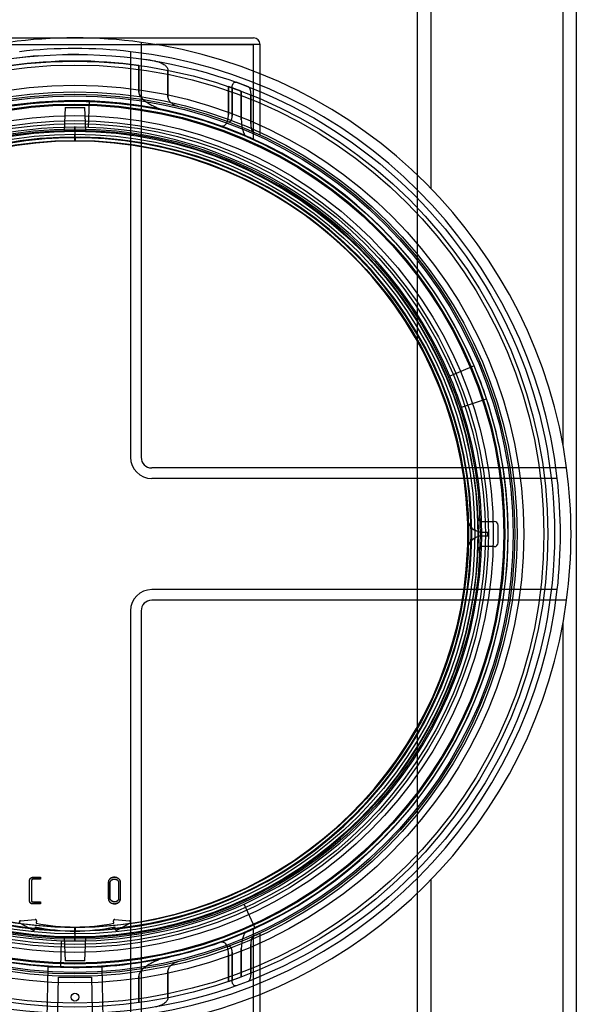
# Model space of a CAD drawing. Units: millimetres. Extents: x 0 to 421, y -1 to 296.
# Drawn here: x 145 to 157, y 96 to 119 of the extents above; entities that cross this region are included whole.
import ezdxf
from ezdxf.lldxf.tags import DXFTag

# ---------------------------------------------------------------- set-up
doc = ezdxf.new("R2010")
doc.units = ezdxf.units.MM
for name, color, linetype in [('2000_RIBI', 7, 'Continuous'), ('2693.001_VAR3', 7, 'Continuous'), ('2697.001_TIHEND_', 7, 'Continuous'), ('2703.001', 7, 'Continuous'), ('2703.002', 7, 'Continuous'), ('Default', 7, 'Continuous'), ('MAHUTI_20M3_SILI', 7, 'Continuous')]:
    doc.layers.add(name, color=color, linetype=linetype)
tags = doc.linetypes.add('HIDDEN2', pattern=[4.7625, 3.175, -1.5875]).pattern_tags.tags
tags[6:7] = [DXFTag(74, 4), DXFTag(75, 0), DXFTag(340, '0'), DXFTag(46, 0.0), DXFTag(50, 0.0), DXFTag(44, 0.0), DXFTag(45, 0.0)]
tags[4:5] = [DXFTag(74, 4), DXFTag(75, 0), DXFTag(340, '0'), DXFTag(46, 0.0), DXFTag(50, 0.0), DXFTag(44, 0.0), DXFTag(45, 0.0)]

# ---------------------------------------------------------------- blocks, each defined once
blk = doc.blocks.new('SE1')
at = {"layer": '2000_RIBI', "color": 7, "linetype": 'Continuous'}
for p, q in [((153.959, 137.582), (153.959, 114.79)), ((156.959, 108.956), (156.959, 137.582)), ((153.659, 115.088), (153.659, 137.282)), ((157.259, 137.282), (157.259, 76.622)), ((156.959, 76.322), (156.959, 104.948)), ((153.959, 99.114), (153.959, 76.322)), ((153.659, 76.622), (153.659, 98.816))]:
    blk.add_line(p, q, dxfattribs=at)
at = {"layer": '2000_RIBI', "color": 7, "linetype": 'HIDDEN2'}
blk.add_line((153.659, 98.816), (153.659, 115.088), dxfattribs=at)
at = {"layer": '2693.001_VAR3', "color": 7, "linetype": 'Continuous'}
for p, q in [((141.839, 118.202), (149.939, 118.202)), ((150.089, 118.052), (147.72, 118.052)), ((150.089, 117.389), (150.089, 118.052)), ((150.089, 95.852), (150.089, 96.516))]:
    blk.add_line(p, q, dxfattribs=at)
at = {"layer": '2693.001_VAR3', "color": 7, "linetype": 'HIDDEN2'}
for p, q in [((141.839, 118.052), (149.939, 118.052)), ((149.939, 115.911), (149.939, 118.052)), ((147.335, 116.973), (147.335, 117.579)), ((147.335, 117.579), (147.335, 116.973)), ((147.996, 117.468), (147.996, 116.855)), ((147.996, 116.855), (147.996, 117.468)), ((150.089, 116.015), (150.089, 117.389)), ((149.368, 117.097), (149.368, 116.461)), ((149.661, 116.992), (149.368, 117.097)), ((149.368, 116.461), (149.368, 117.097)), ((149.452, 117.068), (149.452, 116.429)), ((149.452, 116.429), (149.452, 117.068)), ((149.822, 117.091), (149.542, 117.195)), ((149.661, 116.348), (149.661, 116.992)), ((149.661, 116.992), (149.661, 116.348)), ((149.875, 116.909), (149.875, 116.259)), ((149.875, 116.259), (149.875, 116.909)), ((149.939, 115.911), (149.938, 115.904)), ((149.938, 115.904), (149.939, 115.911)), ((149.939, 97.993), (149.938, 98)), ((149.938, 98), (149.939, 97.993)), ((149.939, 95.852), (149.939, 97.993)), ((150.089, 96.516), (150.089, 97.889)), ((149.875, 96.995), (149.875, 97.645)), ((149.875, 97.645), (149.875, 96.995)), ((149.368, 96.807), (149.368, 97.444)), ((149.368, 97.444), (149.368, 96.807)), ((149.452, 96.836), (149.452, 97.475)), ((149.452, 97.475), (149.452, 96.836)), ((149.661, 97.556), (149.661, 96.913)), ((149.661, 96.913), (149.661, 97.556)), ((147.335, 96.931), (147.335, 96.325)), ((147.335, 96.325), (147.335, 96.931)), ((147.996, 96.436), (147.996, 97.049)), ((147.996, 97.049), (147.996, 96.436)), ((149.368, 96.807), (149.661, 96.913))]:
    blk.add_line(p, q, dxfattribs=at)
for radius in [10.725, 9.975]:
    blk.add_circle((145.889, 106.952), radius, dxfattribs=at)
at = {"layer": '2693.001_VAR3', "color": 7, "linetype": 'Continuous'}
blk.add_arc((149.939, 118.052), 0.15, 0, 90, dxfattribs=at)
at = {"layer": '2693.001_VAR3', "color": 7, "linetype": 'HIDDEN2'}
for centre, radius, start, end in [((145.889, 106.952), 10.875, 94.3399, 99.6593), ((145.889, 106.952), 10.725, 82.2493, 97.7507), ((145.889, 106.952), 10.875, 89.5372, 90.8456), ((145.889, 106.952), 10.875, 80.3407, 81.6994), ((145.889, 106.952), 9.825, 22.8297, 88.0752), ((145.889, 106.952), 9, 0, 267.7649), ((145.889, 106.952), 9.825, 65.6592, 66.7622), ((150.002, 116.01), 0.0869, 353.261, 3.222), ((145.889, 106.952), 9.825, 0, 18.1703), ((145.889, 106.952), 9, 270.7274, 0), ((145.889, 106.952), 9.825, 294.5752, 0), ((145.889, 106.952), 9.825, 202.8297, 268.0752), ((145.889, 106.952), 9.825, 293.2378, 294.3408), ((145.889, 106.952), 9.975, 293.8473, 294.8981), ((150.001, 97.894), 0.0877, 356.8274, 6.6914)]:
    blk.add_arc(centre, radius, start, end, dxfattribs=at)
for points, knots in [([(147.713, 117.673), (147.743, 117.668), (147.773, 117.661), (147.83, 117.641), (147.857, 117.63), (147.897, 117.607), (147.91, 117.598), (147.928, 117.584), (147.934, 117.579), (147.946, 117.568), (147.952, 117.562), (147.962, 117.551), (147.967, 117.544), (147.976, 117.531), (147.98, 117.524), (147.988, 117.509), (147.991, 117.501), (147.995, 117.485), (147.996, 117.477), (147.996, 117.468)], [0, 0, 0, 0, 0.25, 0.25, 0.5, 0.5, 0.625, 0.625, 0.6875, 0.6875, 0.75, 0.75, 0.8125, 0.8125, 0.875, 0.875, 0.9375, 0.9375, 1, 1, 1, 1]), ([(149.452, 117.068), (149.452, 117.078), (149.453, 117.088), (149.455, 117.109), (149.457, 117.118), (149.461, 117.132), (149.462, 117.137), (149.466, 117.145), (149.467, 117.149), (149.473, 117.161), (149.477, 117.167), (149.486, 117.179), (149.49, 117.184), (149.5, 117.191), (149.505, 117.194), (149.521, 117.199), (149.531, 117.199), (149.542, 117.195)], [0, 0, 0, 0, 0.125, 0.125, 0.25, 0.25, 0.3125, 0.3125, 0.375, 0.375, 0.5, 0.5, 0.625, 0.625, 0.75, 0.75, 1, 1, 1, 1]), ([(149.822, 117.091), (149.826, 117.089), (149.83, 117.087), (149.837, 117.08), (149.84, 117.075), (149.847, 117.065), (149.85, 117.059), (149.855, 117.045), (149.858, 117.037), (149.863, 117.021), (149.865, 117.012), (149.868, 116.993), (149.87, 116.983), (149.872, 116.963), (149.873, 116.952), (149.875, 116.931), (149.875, 116.92), (149.875, 116.909)], [0, 0, 0, 0, 0.125, 0.125, 0.25, 0.25, 0.375, 0.375, 0.5, 0.5, 0.625, 0.625, 0.75, 0.75, 0.875, 0.875, 1, 1, 1, 1]), ([(147.335, 116.973), (147.335, 116.964), (147.336, 116.955), (147.34, 116.938), (147.342, 116.93), (147.352, 116.905), (147.361, 116.89), (147.376, 116.869), (147.382, 116.862), (147.393, 116.849), (147.398, 116.843), (147.416, 116.824), (147.428, 116.813), (147.454, 116.791), (147.467, 116.781), (147.494, 116.761), (147.507, 116.751), (147.548, 116.724), (147.576, 116.707), (147.633, 116.676), (147.662, 116.661), (147.719, 116.635), (147.748, 116.622), (147.807, 116.6), (147.836, 116.59), (147.896, 116.572), (147.926, 116.564), (147.956, 116.557)], [0, 0, 0, 0, 0.03125, 0.03125, 0.0625, 0.0625, 0.125, 0.125, 0.15625, 0.15625, 0.1875, 0.1875, 0.25, 0.25, 0.3125, 0.3125, 0.375, 0.375, 0.5, 0.5, 0.625, 0.625, 0.75, 0.75, 0.875, 0.875, 1, 1, 1, 1]), ([(147.996, 116.855), (147.996, 116.847), (147.997, 116.84), (148.001, 116.825), (148.003, 116.817), (148.01, 116.804), (148.013, 116.797), (148.021, 116.784), (148.025, 116.778), (148.039, 116.761), (148.048, 116.75), (148.069, 116.731), (148.08, 116.722), (148.114, 116.698), (148.137, 116.684), (148.186, 116.662), (148.211, 116.653), (148.236, 116.647)], [0, 0, 0, 0, 0.0625, 0.0625, 0.125, 0.125, 0.1875, 0.1875, 0.25, 0.25, 0.375, 0.375, 0.5, 0.5, 0.75, 0.75, 1, 1, 1, 1]), ([(149.171, 116.213), (149.183, 116.208), (149.195, 116.206), (149.219, 116.203), (149.231, 116.204), (149.255, 116.209), (149.266, 116.213), (149.282, 116.223), (149.288, 116.227), (149.298, 116.236), (149.303, 116.241), (149.318, 116.258), (149.326, 116.271), (149.338, 116.294), (149.341, 116.303), (149.348, 116.32), (149.35, 116.329), (149.356, 116.347), (149.358, 116.357), (149.362, 116.377), (149.363, 116.387), (149.366, 116.408), (149.367, 116.418), (149.368, 116.439), (149.368, 116.45), (149.368, 116.461)], [0, 0, 0, 0, 0.125, 0.125, 0.25, 0.25, 0.375, 0.375, 0.4375, 0.4375, 0.5, 0.5, 0.625, 0.625, 0.6875, 0.6875, 0.75, 0.75, 0.8125, 0.8125, 0.875, 0.875, 0.9375, 0.9375, 1, 1, 1, 1]), ([(149.354, 116.306), (149.366, 116.301), (149.378, 116.3), (149.395, 116.304), (149.401, 116.306), (149.412, 116.313), (149.417, 116.317), (149.426, 116.328), (149.431, 116.335), (149.437, 116.347), (149.438, 116.351), (149.442, 116.359), (149.443, 116.364), (149.447, 116.378), (149.449, 116.388), (149.452, 116.408), (149.452, 116.419), (149.452, 116.429)], [0, 0, 0, 0, 0.25, 0.25, 0.375, 0.375, 0.5, 0.5, 0.625, 0.625, 0.6875, 0.6875, 0.75, 0.75, 0.875, 0.875, 1, 1, 1, 1]), ([(149.661, 116.348), (149.661, 116.326), (149.662, 116.304), (149.665, 116.272), (149.666, 116.261), (149.668, 116.24), (149.669, 116.229), (149.673, 116.199), (149.677, 116.179), (149.683, 116.151), (149.685, 116.142), (149.689, 116.124), (149.692, 116.115), (149.699, 116.09), (149.704, 116.074), (149.713, 116.053), (149.716, 116.047), (149.721, 116.034), (149.725, 116.028), (149.734, 116.011), (149.74, 116.002), (149.749, 115.992), (149.752, 115.989), (149.759, 115.983), (149.762, 115.981), (149.765, 115.98)], [0, 0, 0, 0, 0.125, 0.125, 0.1875, 0.1875, 0.25, 0.25, 0.375, 0.375, 0.4375, 0.4375, 0.5, 0.5, 0.625, 0.625, 0.6875, 0.6875, 0.75, 0.75, 0.875, 0.875, 0.9375, 0.9375, 1, 1, 1, 1]), ([(149.875, 116.259), (149.875, 116.248), (149.875, 116.237), (149.877, 116.216), (149.878, 116.205), (149.88, 116.185), (149.882, 116.175), (149.885, 116.156), (149.887, 116.147), (149.891, 116.13), (149.894, 116.123), (149.897, 116.112), (149.899, 116.109), (149.901, 116.102), (149.903, 116.099), (149.907, 116.091), (149.91, 116.087), (149.916, 116.079), (149.919, 116.077), (149.922, 116.076)], [0, 0, 0, 0, 0.125, 0.125, 0.25, 0.25, 0.375, 0.375, 0.5, 0.5, 0.625, 0.625, 0.6875, 0.6875, 0.75, 0.75, 0.875, 0.875, 1, 1, 1, 1]), ([(149.765, 97.924), (149.759, 97.921), (149.752, 97.916), (149.743, 97.906), (149.74, 97.901), (149.734, 97.892), (149.731, 97.887), (149.721, 97.871), (149.716, 97.858), (149.704, 97.83), (149.699, 97.814), (149.689, 97.781), (149.685, 97.763), (149.679, 97.735), (149.677, 97.725), (149.673, 97.705), (149.672, 97.695), (149.668, 97.665), (149.665, 97.644), (149.663, 97.611), (149.662, 97.6), (149.662, 97.578), (149.661, 97.567), (149.661, 97.556)], [0, 0, 0, 0, 0.125, 0.125, 0.1875, 0.1875, 0.25, 0.25, 0.375, 0.375, 0.5, 0.5, 0.625, 0.625, 0.6875, 0.6875, 0.75, 0.75, 0.875, 0.875, 0.9375, 0.9375, 1, 1, 1, 1]), ([(149.922, 97.829), (149.919, 97.827), (149.916, 97.825), (149.911, 97.819), (149.91, 97.817), (149.907, 97.813), (149.905, 97.81), (149.901, 97.802), (149.899, 97.796), (149.894, 97.782), (149.891, 97.774), (149.887, 97.757), (149.885, 97.748), (149.882, 97.729), (149.88, 97.719), (149.878, 97.699), (149.877, 97.688), (149.875, 97.667), (149.875, 97.656), (149.875, 97.645)], [0, 0, 0, 0, 0.125, 0.125, 0.1875, 0.1875, 0.25, 0.25, 0.375, 0.375, 0.5, 0.5, 0.625, 0.625, 0.75, 0.75, 0.875, 0.875, 1, 1, 1, 1]), ([(149.368, 97.444), (149.368, 97.465), (149.367, 97.486), (149.363, 97.517), (149.362, 97.527), (149.358, 97.547), (149.356, 97.556), (149.351, 97.575), (149.348, 97.584), (149.341, 97.601), (149.338, 97.609), (149.326, 97.633), (149.318, 97.646), (149.299, 97.669), (149.288, 97.677), (149.272, 97.688), (149.266, 97.69), (149.255, 97.695), (149.249, 97.697), (149.231, 97.7), (149.219, 97.701), (149.195, 97.699), (149.183, 97.696), (149.171, 97.691)], [0, 0, 0, 0, 0.125, 0.125, 0.1875, 0.1875, 0.25, 0.25, 0.3125, 0.3125, 0.375, 0.375, 0.5, 0.5, 0.625, 0.625, 0.6875, 0.6875, 0.75, 0.75, 0.875, 0.875, 1, 1, 1, 1]), ([(149.452, 97.475), (149.452, 97.486), (149.452, 97.496), (149.45, 97.511), (149.449, 97.516), (149.447, 97.526), (149.446, 97.531), (149.443, 97.54), (149.442, 97.545), (149.439, 97.553), (149.437, 97.557), (149.431, 97.569), (149.427, 97.576), (149.417, 97.587), (149.412, 97.591), (149.403, 97.596), (149.401, 97.598), (149.395, 97.6), (149.392, 97.601), (149.378, 97.604), (149.366, 97.603), (149.354, 97.598)], [0, 0, 0, 0, 0.125, 0.125, 0.1875, 0.1875, 0.25, 0.25, 0.3125, 0.3125, 0.375, 0.375, 0.5, 0.5, 0.625, 0.625, 0.6875, 0.6875, 0.75, 0.75, 1, 1, 1, 1]), ([(147.956, 97.347), (147.926, 97.34), (147.896, 97.333), (147.837, 97.315), (147.808, 97.305), (147.749, 97.282), (147.72, 97.27), (147.662, 97.243), (147.634, 97.229), (147.577, 97.198), (147.549, 97.181), (147.507, 97.153), (147.494, 97.144), (147.467, 97.124), (147.454, 97.113), (147.428, 97.091), (147.416, 97.08), (147.393, 97.055), (147.382, 97.043), (147.367, 97.022), (147.362, 97.014), (147.353, 96.999), (147.349, 96.991), (147.343, 96.975), (147.34, 96.966), (147.336, 96.949), (147.335, 96.94), (147.335, 96.931)], [0, 0, 0, 0, 0.125, 0.125, 0.25, 0.25, 0.375, 0.375, 0.5, 0.5, 0.625, 0.625, 0.6875, 0.6875, 0.75, 0.75, 0.8125, 0.8125, 0.875, 0.875, 0.90625, 0.90625, 0.9375, 0.9375, 0.96875, 0.96875, 1, 1, 1, 1]), ([(148.236, 97.257), (148.211, 97.251), (148.186, 97.242), (148.15, 97.226), (148.138, 97.219), (148.114, 97.206), (148.103, 97.198), (148.08, 97.182), (148.069, 97.173), (148.048, 97.154), (148.038, 97.143), (148.025, 97.126), (148.021, 97.12), (148.013, 97.107), (148.009, 97.101), (148.003, 97.087), (148.001, 97.08), (147.997, 97.064), (147.996, 97.057), (147.996, 97.049)], [0, 0, 0, 0, 0.25, 0.25, 0.375, 0.375, 0.5, 0.5, 0.625, 0.625, 0.75, 0.75, 0.8125, 0.8125, 0.875, 0.875, 0.9375, 0.9375, 1, 1, 1, 1]), ([(149.875, 96.995), (149.875, 96.984), (149.875, 96.973), (149.873, 96.952), (149.872, 96.941), (149.87, 96.921), (149.868, 96.911), (149.865, 96.893), (149.862, 96.884), (149.858, 96.867), (149.855, 96.86), (149.85, 96.846), (149.847, 96.839), (149.84, 96.829), (149.837, 96.824), (149.83, 96.817), (149.826, 96.815), (149.822, 96.813)], [0, 0, 0, 0, 0.125, 0.125, 0.25, 0.25, 0.375, 0.375, 0.5, 0.5, 0.625, 0.625, 0.75, 0.75, 0.875, 0.875, 1, 1, 1, 1]), ([(149.542, 96.709), (149.537, 96.707), (149.531, 96.706), (149.521, 96.706), (149.516, 96.707), (149.505, 96.71), (149.5, 96.713), (149.491, 96.72), (149.486, 96.725), (149.477, 96.737), (149.473, 96.743), (149.467, 96.755), (149.466, 96.759), (149.462, 96.767), (149.461, 96.772), (149.457, 96.786), (149.455, 96.796), (149.453, 96.816), (149.452, 96.826), (149.452, 96.836)], [0, 0, 0, 0, 0.125, 0.125, 0.25, 0.25, 0.375, 0.375, 0.5, 0.5, 0.625, 0.625, 0.6875, 0.6875, 0.75, 0.75, 0.875, 0.875, 1, 1, 1, 1]), ([(147.996, 96.436), (147.996, 96.428), (147.995, 96.419), (147.992, 96.407), (147.991, 96.403), (147.988, 96.395), (147.986, 96.391), (147.981, 96.38), (147.976, 96.373), (147.967, 96.36), (147.962, 96.354), (147.947, 96.336), (147.935, 96.326), (147.91, 96.307), (147.898, 96.298), (147.871, 96.283), (147.858, 96.276), (147.83, 96.264), (147.816, 96.258), (147.773, 96.244), (147.743, 96.236), (147.713, 96.231)], [0, 0, 0, 0, 0.0625, 0.0625, 0.09375, 0.09375, 0.125, 0.125, 0.1875, 0.1875, 0.25, 0.25, 0.375, 0.375, 0.5, 0.5, 0.625, 0.625, 0.75, 0.75, 1, 1, 1, 1])]:
    blk.add_open_spline(points, degree=3, knots=knots, dxfattribs=at)
at = {"layer": '2697.001_TIHEND_', "color": 7, "linetype": 'HIDDEN2'}
for radius in [10.178, 10.027, 9.938, 9.817, 9.727, 9.487, 9.307, 9.188, 9.067]:
    blk.add_circle((145.889, 106.952), radius, dxfattribs=at)
at = {"layer": '2703.001', "color": 7, "linetype": 'HIDDEN2'}
for p, q in [((146.199, 116.172), (146.219, 116.772)), ((154.944, 110.764), (154.391, 110.531)), ((154.654, 109.829), (155.224, 110.016)), ((149.975, 98.017), (149.725, 98.563)), ((145.579, 97.732), (145.559, 97.133))]:
    blk.add_line(p, q, dxfattribs=at)
for radius in [10.875, 10.635, 9.375, 9.135, 8.925]:
    blk.add_circle((145.889, 106.952), radius, dxfattribs=at)
for radius, start, end in [(9.825, 88.0752, 114.5752), (9.225, 88.0752, 114.5752), (9.225, 22.8297, 88.0752), (8.984, 0, 265.6023), (9.825, 18.1703, 22.8297), (9.225, 18.1703, 22.8297), (9.225, 294.5752, 18.1703), (9.15, 1.2092, 2.3259), (8.984, 275.3772, 0), (9.15, 357.674, 358.7907), (9.225, 202.8297, 268.0752), (9.225, 268.0752, 294.5752), (9.825, 268.0752, 294.5752)]:
    blk.add_arc((145.889, 106.952), radius, start, end, dxfattribs=at)
at = {"layer": '2703.002', "color": 7, "linetype": 'Continuous'}
for p, q in [((147.389, 118.102), (147.389, 108.692)), ((157.038, 108.452), (147.629, 108.452)), ((157.038, 105.452), (147.629, 105.452)), ((147.389, 105.212), (147.389, 95.803)), ((145.104, 99.171), (145.103, 99.167)), ((145.103, 99.167), (145.103, 99.125)), ((145.104, 99.129), (145.103, 99.125)), ((145.104, 99.171), (145.104, 99.129)), ((145.104, 98.613), (145.103, 98.609)), ((145.103, 98.609), (145.103, 98.567)), ((145.104, 98.571), (145.103, 98.567)), ((145.104, 98.613), (145.104, 98.571)), ((144.934, 97.97), (144.64, 98.128)), ((144.652, 98.186), (144.985, 98.216)), ((144.652, 98.182), (144.984, 98.212)), ((144.652, 98.186), (144.652, 98.182)), ((144.988, 98.039), (144.978, 97.989)), ((144.984, 98.212), (144.985, 98.216)), ((145.017, 98.177), (145.006, 98.127)), ((145.017, 98.18), (145.017, 98.184)), ((146.76, 98.184), (146.761, 98.18)), ((146.771, 98.127), (146.761, 98.177)), ((146.799, 97.989), (146.789, 98.039)), ((146.793, 98.216), (147.125, 98.186)), ((146.793, 98.216), (146.793, 98.212)), ((146.793, 98.212), (147.126, 98.182)), ((147.137, 98.128), (146.843, 97.97)), ((147.126, 98.182), (147.125, 98.186)), ((147.153, 98.157), (147.152, 98.162)), ((145.493, 95.709), (145.514, 96.902)), ((145.514, 96.902), (146.264, 96.902)), ((146.264, 96.902), (146.285, 95.709))]:
    blk.add_line(p, q, dxfattribs=at)
at = {"layer": '2703.002', "color": 7, "linetype": 'HIDDEN2'}
for p, q in [((147.149, 117.89), (147.149, 108.692)), ((145.664, 116.627), (145.645, 116.099)), ((145.664, 116.627), (146.114, 116.627)), ((146.132, 116.099), (146.114, 116.627)), ((145.889, 116.193), (145.877, 115.862)), ((145.9, 115.862), (145.889, 116.193)), ((156.826, 108.212), (147.629, 108.212)), ((155.121, 107.237), (155.396, 107.237)), ((155.121, 106.997), (155.249, 106.997)), ((155.249, 106.907), (155.121, 106.907)), ((155.396, 106.667), (155.121, 106.667)), ((156.826, 105.692), (147.629, 105.692)), ((147.149, 105.212), (147.149, 96.014)), ((144.935, 97.974), (144.641, 98.132)), ((144.989, 98.043), (144.979, 97.993)), ((144.989, 98.043), (144.988, 98.039)), ((145.007, 98.131), (145.006, 98.127)), ((145.017, 98.181), (145.007, 98.131)), ((145.877, 98.042), (145.889, 97.711)), ((145.889, 97.711), (145.9, 98.042)), ((146.771, 98.131), (146.761, 98.181)), ((146.771, 98.131), (146.771, 98.127)), ((146.789, 98.043), (146.789, 98.039)), ((146.799, 97.993), (146.789, 98.043)), ((147.137, 98.132), (146.843, 97.974)), ((145.645, 97.805), (145.664, 97.277)), ((146.114, 97.277), (146.132, 97.805)), ((145.257, 95.96), (145.278, 97.142)), ((145.278, 97.142), (146.5, 97.142)), ((146.114, 97.277), (145.664, 97.277)), ((146.5, 97.142), (146.52, 95.96))]:
    blk.add_line(p, q, dxfattribs=at)
at = {"layer": '2703.002', "color": 7, "linetype": 'Continuous'}
blk.add_circle((145.889, 96.452), 0.09, dxfattribs=at)
for centre, radius, start, end in [((145.889, 106.952), 11.25, 82.3377, 97.6623), ((145.889, 106.952), 11.25, 7.6623, 82.3377), ((147.629, 108.692), 0.24, 180, 270), ((145.889, 106.952), 11.25, 352.3377, 7.6623), ((145.889, 106.952), 11.25, 277.6623, 352.3377), ((147.629, 105.212), 0.24, 90, 180), ((144.653, 98.153), 0.0285, 93.4592, 242.9088), ((144.988, 98.182), 0.0296, 350.0952, 96.5204), ((145.889, 102.45), 4.502, 258.4631, 281.5369), ((145.889, 102.45), 4.412, 258.4631, 281.5369), ((145.889, 102.452), 4.41, 258.463, 281.537), ((146.79, 98.182), 0.0295, 83.4074, 189.977), ((147.124, 98.153), 0.0285, 297.0913, 86.5407), ((144.949, 97.996), 0.03, 240.7149, 346.7464), ((146.829, 97.996), 0.03, 193.3202, 299.2185)]:
    blk.add_arc(centre, radius, start, end, dxfattribs=at)
at = {"layer": '2703.002', "color": 7, "linetype": 'HIDDEN2'}
for centre, radius, start, end in [((145.889, 106.952), 11.01, 83.4286, 96.5714), ((145.889, 106.952), 11.01, 6.5714, 83.4286), ((145.889, 106.952), 9.15, 2.3259, 177.6741), ((145.889, 106.952), 8.91, 2.3259, 177.6741), ((147.629, 108.692), 0.48, 180, 270), ((145.889, 106.952), 11.01, 353.4286, 6.5714), ((145.889, 106.952), 8.91, 1.2092, 2.3259), ((155.121, 107.327), 0.33, 182.3259, 270), ((155.121, 107.327), 0.09, 182.3259, 270), ((155.396, 107.147), 0.09, 1.8323, 90), ((145.889, 106.952), 8.91, 358.7907, 1.2092), ((145.889, 106.952), 9.15, 358.7907, 1.2092), ((149.184, 106.948), 6.065, 359.6101, 0.4603), ((149.184, 106.948), 6.305, 358.2365, 1.8323), ((155.121, 106.577), 0.33, 90, 177.674), ((145.889, 106.952), 8.91, 357.674, 358.7907), ((155.396, 106.757), 0.09, 270, 358.2365), ((145.889, 106.952), 9.15, 182.326, 357.674), ((145.889, 106.952), 8.91, 182.326, 267.6815), ((145.889, 106.952), 8.91, 271.0698, 357.674), ((155.121, 106.577), 0.09, 90, 177.674), ((145.889, 106.952), 11.01, 276.5714, 353.4286), ((147.629, 105.212), 0.48, 90, 180), ((144.654, 98.157), 0.0285, 93.4593, 242.9087), ((144.988, 98.186), 0.0295, 350.023, 96.5926), ((145.889, 102.452), 4.5, 258.463, 281.537), ((146.79, 98.186), 0.0296, 83.4796, 184.4524), ((147.124, 98.157), 0.0285, 297.0912, 86.5408), ((144.949, 98), 0.03, 240.7815, 346.6798), ((146.828, 98), 0.03, 193.2536, 299.2851)]:
    blk.add_arc(centre, radius, start, end, dxfattribs=at)
for points, knots in [([(155.037, 107.145), (155.037, 107.157), (155.036, 107.169), (155.036, 107.192), (155.035, 107.203), (155.035, 107.219), (155.035, 107.224), (155.034, 107.235), (155.034, 107.24), (155.034, 107.254), (155.034, 107.263), (155.033, 107.28), (155.033, 107.287), (155.032, 107.3), (155.032, 107.306), (155.032, 107.312), (155.032, 107.314), (155.032, 107.318), (155.031, 107.319), (155.031, 107.322), (155.031, 107.323), (155.031, 107.323)], [0, 0, 0, 0, 0.125, 0.125, 0.25, 0.25, 0.3125, 0.3125, 0.375, 0.375, 0.5, 0.5, 0.625, 0.625, 0.75, 0.75, 0.8125, 0.8125, 0.875, 0.875, 1, 1, 1, 1]), ([(155.031, 106.581), (155.031, 106.581), (155.031, 106.582), (155.032, 106.586), (155.032, 106.59), (155.032, 106.596), (155.032, 106.599), (155.032, 106.604), (155.032, 106.607), (155.033, 106.617), (155.033, 106.625), (155.034, 106.641), (155.034, 106.65), (155.034, 106.669), (155.035, 106.68), (155.035, 106.696), (155.035, 106.701), (155.036, 106.713), (155.036, 106.718), (155.036, 106.736), (155.037, 106.747), (155.037, 106.759)], [0, 0, 0, 0, 0.125, 0.125, 0.25, 0.25, 0.3125, 0.3125, 0.375, 0.375, 0.5, 0.5, 0.625, 0.625, 0.75, 0.75, 0.8125, 0.8125, 0.875, 0.875, 1, 1, 1, 1]), ([(145.104, 99.129), (145.067, 99.129), (145.021, 99.129), (144.97, 99.129), (144.956, 99.129), (144.951, 99.129), (144.95, 99.129), (144.948, 99.129), (144.944, 99.129), (144.936, 99.128), (144.926, 99.125), (144.918, 99.121), (144.911, 99.115), (144.904, 99.105), (144.902, 99.096), (144.901, 99.091), (144.901, 99.09)], [0, 0, 0, 0, 0.1221309, 0.1526635, 0.1679297, 0.1688836, 0.1698371, 0.1717427, 0.1755505, 0.1831728, 0.1987273, 0.2066179, 0.2145507, 0.230282, 0.2460469, 0.2474822, 0.2474822, 0.2474822, 0.2474822]), ([(145.104, 98.571), (145.061, 98.571), (145.007, 98.571), (144.95, 98.571), (144.936, 98.571), (144.933, 98.571), (144.931, 98.571), (144.929, 98.571), (144.922, 98.571), (144.91, 98.573), (144.894, 98.578), (144.884, 98.584), (144.879, 98.588), (144.877, 98.59), (144.874, 98.593), (144.869, 98.598), (144.865, 98.605), (144.862, 98.613), (144.86, 98.62), (144.858, 98.628), (144.858, 98.634), (144.858, 98.637), (144.858, 98.638), (144.858, 98.641), (144.858, 98.653), (144.858, 98.686), (144.858, 98.759), (144.858, 98.864), (144.858, 98.97), (144.858, 99.043), (144.858, 99.077), (144.858, 99.091), (144.858, 99.094), (144.858, 99.096), (144.858, 99.098), (144.858, 99.105), (144.859, 99.112), (144.861, 99.117)], [0, 0, 0, 0, 0.1229031, 0.1536291, 0.1613107, 0.1632311, 0.1641913, 0.1651513, 0.1689868, 0.1843381, 0.2000197, 0.2156868, 0.2172751, 0.2196469, 0.2235775, 0.2314252, 0.2393358, 0.2471917, 0.2550929, 0.2629282, 0.2707002, 0.2716714, 0.2726427, 0.2745854, 0.2784708, 0.3095542, 0.3717208, 0.4960529, 0.6203852, 0.6825519, 0.7136353, 0.7214061, 0.7223775, 0.7233484, 0.7252882, 0.7291611, 0.7446614, 0.7446614, 0.7446614, 0.7446614])]:
    blk.add_open_spline(points, degree=3, knots=knots, dxfattribs=at)
at = {"layer": '2703.002', "color": 7, "linetype": 'Continuous'}
for points, knots in [([(145.103, 98.567), (145.06, 98.567), (145.017, 98.567), (144.963, 98.567), (144.953, 98.567), (144.937, 98.567), (144.931, 98.567), (144.921, 98.567), (144.915, 98.568), (144.907, 98.57), (144.904, 98.57), (144.899, 98.572), (144.897, 98.573), (144.889, 98.576), (144.884, 98.579), (144.872, 98.589), (144.865, 98.598), (144.858, 98.619), (144.857, 98.629), (144.857, 98.65), (144.857, 98.661), (144.857, 98.692), (144.857, 98.713), (144.857, 98.755), (144.857, 98.777), (144.857, 98.819), (144.857, 98.84), (144.857, 98.881), (144.857, 98.903), (144.857, 98.945), (144.857, 98.966), (144.857, 99.008), (144.857, 99.029), (144.857, 99.06), (144.857, 99.071), (144.857, 99.087), (144.857, 99.092), (144.858, 99.1), (144.858, 99.103), (144.859, 99.108), (144.859, 99.111), (144.86, 99.114), (144.861, 99.116), (144.862, 99.118), (144.862, 99.12), (144.864, 99.123), (144.865, 99.126), (144.869, 99.133), (144.872, 99.137), (144.879, 99.145), (144.884, 99.149), (144.893, 99.155), (144.898, 99.157), (144.908, 99.162), (144.913, 99.163), (144.922, 99.165), (144.924, 99.166), (144.93, 99.166), (144.933, 99.167), (144.939, 99.167), (144.941, 99.167), (144.947, 99.167), (144.95, 99.167), (144.958, 99.167), (144.964, 99.167), (145.014, 99.167), (145.059, 99.167), (145.103, 99.167)], [0, 0, 0, 0, 0.125, 0.125, 0.15625, 0.15625, 0.171875, 0.171875, 0.1875, 0.1875, 0.195312, 0.195312, 0.203125, 0.203125, 0.21875, 0.21875, 0.25, 0.25, 0.28125, 0.28125, 0.3125, 0.3125, 0.375, 0.375, 0.4375, 0.4375, 0.5, 0.5, 0.5625, 0.5625, 0.625, 0.625, 0.6875, 0.6875, 0.71875, 0.71875, 0.734375, 0.734375, 0.742188, 0.742188, 0.75, 0.75, 0.753906, 0.753906, 0.757812, 0.757812, 0.765625, 0.765625, 0.78125, 0.78125, 0.796875, 0.796875, 0.8125, 0.8125, 0.828125, 0.828125, 0.835937, 0.835937, 0.84375, 0.84375, 0.851562, 0.851562, 0.859375, 0.859375, 0.875, 0.875, 1, 1, 1, 1]), ([(144.861, 99.117), (144.863, 99.127), (144.869, 99.138), (144.879, 99.147), (144.881, 99.149), (144.884, 99.152), (144.889, 99.155), (144.896, 99.16), (144.902, 99.162), (144.906, 99.164), (144.908, 99.165), (144.913, 99.167), (144.922, 99.169), (144.933, 99.17), (144.943, 99.171), (144.948, 99.171), (144.951, 99.171), (144.952, 99.171), (144.958, 99.171), (145.009, 99.171), (145.059, 99.171), (145.104, 99.171)], [0.7446614, 0.7446614, 0.7446614, 0.7446614, 0.7762227, 0.7802625, 0.7822764, 0.7842847, 0.7922954, 0.8003241, 0.8083746, 0.8103758, 0.8123731, 0.8163623, 0.8243542, 0.8404062, 0.8483912, 0.8523804, 0.8543751, 0.855515, 0.8563699, 0.8723287, 1, 1, 1, 1]), ([(145.103, 99.125), (145.066, 99.125), (145.03, 99.125), (144.984, 99.125), (144.974, 99.125), (144.963, 99.125), (144.961, 99.125), (144.957, 99.125), (144.956, 99.125), (144.954, 99.125), (144.953, 99.125), (144.95, 99.125), (144.949, 99.125), (144.947, 99.125), (144.946, 99.125), (144.942, 99.125), (144.94, 99.125), (144.935, 99.124), (144.933, 99.123), (144.928, 99.122), (144.926, 99.121), (144.92, 99.119), (144.916, 99.116), (144.911, 99.111), (144.909, 99.109), (144.907, 99.106), (144.905, 99.103), (144.904, 99.099), (144.903, 99.097), (144.902, 99.093), (144.901, 99.09), (144.9, 99.084), (144.9, 99.079), (144.9, 99.07), (144.9, 99.065), (144.9, 99.051), (144.9, 99.042), (144.9, 99.015), (144.9, 98.996), (144.9, 98.96), (144.9, 98.941), (144.9, 98.914), (144.9, 98.905), (144.9, 98.886), (144.9, 98.877), (144.9, 98.831), (144.9, 98.795), (144.9, 98.74), (144.9, 98.722), (144.9, 98.685), (144.9, 98.666), (144.9, 98.646), (144.9, 98.643), (144.9, 98.639), (144.901, 98.636), (144.902, 98.629), (144.905, 98.625), (144.909, 98.62), (144.911, 98.619), (144.914, 98.617), (144.915, 98.616), (144.917, 98.615), (144.918, 98.615), (144.921, 98.613), (144.923, 98.613), (144.927, 98.612), (144.928, 98.611), (144.93, 98.611), (144.932, 98.611), (144.935, 98.61), (144.937, 98.61), (144.942, 98.61), (144.945, 98.609), (144.952, 98.609), (144.956, 98.609), (144.971, 98.609), (144.98, 98.609), (145.028, 98.609), (145.065, 98.609), (145.103, 98.609)], [0, 0, 0, 0, 0.125, 0.125, 0.15625, 0.15625, 0.164062, 0.164062, 0.167969, 0.167969, 0.171875, 0.171875, 0.175781, 0.175781, 0.179688, 0.179688, 0.1875, 0.1875, 0.195312, 0.195312, 0.203125, 0.203125, 0.21875, 0.21875, 0.226562, 0.226562, 0.234375, 0.234375, 0.242188, 0.242188, 0.25, 0.25, 0.265625, 0.265625, 0.28125, 0.28125, 0.3125, 0.3125, 0.375, 0.375, 0.4375, 0.4375, 0.46875, 0.46875, 0.5, 0.5, 0.625, 0.625, 0.6875, 0.6875, 0.75, 0.75, 0.757812, 0.757812, 0.765625, 0.765625, 0.78125, 0.78125, 0.789062, 0.789062, 0.792969, 0.792969, 0.796875, 0.796875, 0.804688, 0.804688, 0.808594, 0.808594, 0.8125, 0.8125, 0.820312, 0.820312, 0.828125, 0.828125, 0.84375, 0.84375, 0.875, 0.875, 1, 1, 1, 1]), ([(146.92, 98.686), (146.92, 98.682), (146.919, 98.674), (146.917, 98.659), (146.91, 98.64), (146.897, 98.619), (146.884, 98.607), (146.876, 98.601), (146.873, 98.599), (146.867, 98.595), (146.855, 98.587), (146.836, 98.579), (146.812, 98.573), (146.794, 98.571), (146.781, 98.571), (146.773, 98.571), (146.759, 98.573), (146.739, 98.577), (146.716, 98.586), (146.7, 98.595), (146.69, 98.602), (146.684, 98.607), (146.673, 98.616), (146.66, 98.632), (146.65, 98.653), (146.646, 98.671), (146.645, 98.682), (146.645, 98.685), (146.645, 98.687), (146.645, 98.692), (146.645, 98.704), (146.645, 98.732), (146.645, 98.788), (146.645, 98.867), (146.645, 98.947), (146.645, 99.002), (146.645, 99.03), (146.645, 99.044), (146.645, 99.051), (146.645, 99.055), (146.645, 99.057), (146.645, 99.065), (146.647, 99.082), (146.655, 99.105), (146.668, 99.125), (146.681, 99.137), (146.691, 99.145), (146.698, 99.149), (146.71, 99.156), (146.729, 99.164), (146.753, 99.169), (146.772, 99.171), (146.783, 99.171), (146.787, 99.171), (146.793, 99.171), (146.806, 99.17), (146.826, 99.166), (146.849, 99.158), (146.865, 99.149), (146.875, 99.142), (146.881, 99.137), (146.892, 99.128), (146.904, 99.112), (146.915, 99.091), (146.919, 99.073), (146.92, 99.062), (146.92, 99.059), (146.92, 99.057), (146.92, 99.056), (146.92, 99.052), (146.92, 99.04), (146.92, 99.012), (146.92, 98.956), (146.92, 98.877), (146.919, 98.782), (146.921, 98.718), (146.92, 98.686)], [0, 0, 0, 0, 0.007956, 0.015661, 0.031336, 0.046952, 0.062575, 0.064526, 0.066479, 0.070393, 0.078253, 0.093836, 0.109505, 0.12509, 0.129003, 0.132931, 0.140761, 0.156283, 0.171932, 0.187494, 0.191392, 0.195303, 0.203158, 0.21874, 0.234355, 0.249969, 0.253891, 0.255849, 0.256828, 0.257807, 0.265639, 0.281303, 0.312631, 0.375287, 0.437942, 0.46927, 0.484934, 0.492766, 0.496682, 0.49864, 0.499619, 0.500598, 0.516207, 0.531774, 0.54728, 0.562884, 0.566778, 0.570679, 0.578511, 0.594036, 0.60963, 0.625093, 0.62896, 0.630896, 0.632834, 0.640622, 0.656169, 0.671693, 0.687244, 0.691118, 0.694997, 0.702799, 0.718344, 0.733927, 0.749455, 0.753378, 0.755336, 0.756315, 0.756804, 0.757293, 0.765123, 0.780781, 0.812098, 0.874732, 0.937, 1, 1, 1, 1]), ([(146.92, 98.682), (146.92, 98.678), (146.92, 98.674), (146.919, 98.666), (146.919, 98.663), (146.916, 98.651), (146.913, 98.643), (146.908, 98.632), (146.906, 98.629), (146.902, 98.622), (146.899, 98.619), (146.894, 98.613), (146.891, 98.61), (146.885, 98.605), (146.882, 98.602), (146.873, 98.594), (146.866, 98.59), (146.851, 98.582), (146.844, 98.578), (146.828, 98.573), (146.82, 98.571), (146.804, 98.568), (146.796, 98.567), (146.771, 98.567), (146.755, 98.569), (146.724, 98.578), (146.709, 98.585), (146.692, 98.597), (146.689, 98.599), (146.683, 98.604), (146.68, 98.607), (146.674, 98.613), (146.671, 98.616), (146.666, 98.622), (146.664, 98.625), (146.657, 98.635), (146.654, 98.642), (146.648, 98.657), (146.647, 98.665), (146.645, 98.681), (146.646, 98.689), (146.646, 98.705), (146.646, 98.712), (146.646, 98.736), (146.646, 98.752), (146.646, 98.784), (146.646, 98.8), (146.646, 98.832), (146.646, 98.847), (146.646, 98.895), (146.646, 98.927), (146.646, 98.975), (146.646, 98.991), (146.646, 99.014), (146.646, 99.022), (146.646, 99.038), (146.645, 99.046), (146.646, 99.058), (146.646, 99.062), (146.647, 99.07), (146.647, 99.074), (146.65, 99.086), (146.653, 99.093), (146.66, 99.108), (146.664, 99.114), (146.672, 99.124), (146.674, 99.126), (146.68, 99.132), (146.684, 99.135), (146.693, 99.142), (146.7, 99.147), (146.711, 99.152), (146.714, 99.154), (146.722, 99.157), (146.726, 99.159), (146.734, 99.161), (146.738, 99.162), (146.745, 99.164), (146.75, 99.165), (146.758, 99.166), (146.762, 99.166), (146.77, 99.167), (146.774, 99.167), (146.786, 99.168), (146.794, 99.167), (146.811, 99.166), (146.819, 99.164), (146.834, 99.16), (146.842, 99.157), (146.857, 99.15), (146.864, 99.146), (146.874, 99.14), (146.877, 99.137), (146.883, 99.132), (146.886, 99.129), (146.895, 99.121), (146.9, 99.115), (146.909, 99.101), (146.912, 99.094), (146.917, 99.079), (146.919, 99.071), (146.92, 99.056), (146.92, 99.048), (146.92, 99.032), (146.92, 99.024), (146.92, 99), (146.92, 98.984), (146.92, 98.952), (146.92, 98.937), (146.92, 98.905), (146.92, 98.888), (146.92, 98.841), (146.92, 98.81), (146.92, 98.762), (146.92, 98.746), (146.92, 98.722), (146.92, 98.714), (146.92, 98.698), (146.92, 98.69), (146.92, 98.682)], [0, 0, 0, 0, 0.007812, 0.007812, 0.015625, 0.015625, 0.03125, 0.03125, 0.039062, 0.039062, 0.046875, 0.046875, 0.054688, 0.054688, 0.0625, 0.0625, 0.078125, 0.078125, 0.09375, 0.09375, 0.109375, 0.109375, 0.125, 0.125, 0.15625, 0.15625, 0.1875, 0.1875, 0.195312, 0.195312, 0.203125, 0.203125, 0.210938, 0.210938, 0.21875, 0.21875, 0.234375, 0.234375, 0.25, 0.25, 0.265625, 0.265625, 0.28125, 0.28125, 0.3125, 0.3125, 0.34375, 0.34375, 0.375, 0.375, 0.4375, 0.4375, 0.46875, 0.46875, 0.484375, 0.484375, 0.5, 0.5, 0.507812, 0.507812, 0.515625, 0.515625, 0.53125, 0.53125, 0.546875, 0.546875, 0.554688, 0.554688, 0.5625, 0.5625, 0.578125, 0.578125, 0.585938, 0.585938, 0.59375, 0.59375, 0.601562, 0.601562, 0.609375, 0.609375, 0.617188, 0.617188, 0.625, 0.625, 0.640625, 0.640625, 0.65625, 0.65625, 0.671875, 0.671875, 0.6875, 0.6875, 0.695312, 0.695312, 0.703125, 0.703125, 0.71875, 0.71875, 0.734375, 0.734375, 0.75, 0.75, 0.765625, 0.765625, 0.78125, 0.78125, 0.8125, 0.8125, 0.84375, 0.84375, 0.875, 0.875, 0.9375, 0.9375, 0.96875, 0.96875, 0.984375, 0.984375, 1, 1, 1, 1]), ([(146.878, 98.694), (146.878, 98.707), (146.878, 98.734), (146.878, 98.773), (146.878, 98.813), (146.878, 98.852), (146.878, 98.891), (146.878, 98.929), (146.878, 98.968), (146.878, 99.007), (146.878, 99.034), (146.878, 99.048), (146.878, 99.052), (146.878, 99.057), (146.877, 99.065), (146.874, 99.075), (146.869, 99.087), (146.861, 99.097), (146.852, 99.106), (146.841, 99.115), (146.826, 99.122), (146.807, 99.128), (146.792, 99.129), (146.782, 99.129), (146.775, 99.129), (146.767, 99.128), (146.757, 99.127), (146.748, 99.124), (146.738, 99.12), (146.731, 99.117), (146.725, 99.113), (146.719, 99.11), (146.71, 99.103), (146.699, 99.091), (146.69, 99.073), (146.687, 99.058), (146.687, 99.049), (146.687, 99.042), (146.687, 99.031), (146.687, 99.008), (146.687, 98.962), (146.687, 98.871), (146.687, 98.78), (146.687, 98.714), (146.687, 98.698), (146.687, 98.695), (146.687, 98.694), (146.687, 98.69), (146.688, 98.683), (146.69, 98.673), (146.694, 98.664), (146.699, 98.655), (146.708, 98.645), (146.716, 98.638), (146.724, 98.633), (146.726, 98.631), (146.732, 98.628), (146.742, 98.623), (146.758, 98.617), (146.774, 98.614), (146.784, 98.613), (146.791, 98.613), (146.803, 98.614), (146.82, 98.618), (146.834, 98.624), (146.842, 98.629), (146.845, 98.631), (146.849, 98.634), (146.858, 98.641), (146.869, 98.655), (146.875, 98.67), (146.878, 98.684), (146.878, 98.691), (146.878, 98.694)], [0, 0, 0, 0, 0.031675, 0.063199, 0.094572, 0.125794, 0.156866, 0.187787, 0.218557, 0.249177, 0.280324, 0.282271, 0.284217, 0.288113, 0.295844, 0.303555, 0.311326, 0.32672, 0.334485, 0.342216, 0.357681, 0.373117, 0.388507, 0.39235, 0.396202, 0.403955, 0.411667, 0.419327, 0.427002, 0.434754, 0.438628, 0.442488, 0.450194, 0.465661, 0.481125, 0.4966, 0.500488, 0.504375, 0.51215, 0.527699, 0.558797, 0.620994, 0.745386, 0.776484, 0.780372, 0.782315, 0.783287, 0.784259, 0.792039, 0.799959, 0.807959, 0.815891, 0.823908, 0.839873, 0.841881, 0.843892, 0.847899, 0.855865, 0.871756, 0.887779, 0.891764, 0.895755, 0.903789, 0.919744, 0.935767, 0.93976, 0.941753, 0.943746, 0.951735, 0.967774, 0.98384, 0.991712, 1, 1, 1, 1]), ([(146.879, 98.69), (146.879, 98.743), (146.879, 98.796), (146.879, 98.874), (146.879, 98.9), (146.879, 98.939), (146.879, 98.952), (146.879, 98.977), (146.879, 98.99), (146.879, 99.009), (146.879, 99.016), (146.879, 99.026), (146.879, 99.029), (146.879, 99.034), (146.879, 99.036), (146.879, 99.038), (146.879, 99.039), (146.879, 99.04), (146.879, 99.04), (146.879, 99.041), (146.879, 99.041), (146.879, 99.042), (146.879, 99.042), (146.879, 99.043), (146.879, 99.043), (146.879, 99.044), (146.879, 99.044), (146.879, 99.044), (146.879, 99.044), (146.879, 99.045), (146.879, 99.046), (146.878, 99.049), (146.878, 99.05), (146.878, 99.055), (146.877, 99.058), (146.875, 99.068), (146.873, 99.074), (146.864, 99.091), (146.855, 99.101), (146.839, 99.112), (146.833, 99.116), (146.824, 99.119), (146.82, 99.12), (146.814, 99.122), (146.811, 99.123), (146.801, 99.125), (146.794, 99.126), (146.781, 99.126), (146.774, 99.126), (146.754, 99.123), (146.742, 99.119), (146.718, 99.106), (146.707, 99.097), (146.696, 99.081), (146.693, 99.075), (146.69, 99.066), (146.689, 99.063), (146.688, 99.057), (146.688, 99.053), (146.687, 99.049), (146.687, 99.048), (146.687, 99.047), (146.687, 99.047), (146.687, 99.046), (146.687, 99.046), (146.687, 99.045), (146.687, 99.045), (146.687, 99.045), (146.687, 99.044), (146.687, 99.043), (146.687, 99.043), (146.687, 99.042), (146.687, 99.041), (146.687, 99.041), (146.687, 99.04), (146.687, 99.037), (146.687, 99.034), (146.687, 99.024), (146.687, 99.017), (146.687, 98.998), (146.687, 98.985), (146.687, 98.959), (146.687, 98.946), (146.687, 98.92), (146.687, 98.906), (146.687, 98.868), (146.687, 98.842), (146.687, 98.79), (146.687, 98.763), (146.687, 98.724), (146.687, 98.711), (146.687, 98.692), (146.687, 98.685), (146.689, 98.672), (146.691, 98.666), (146.696, 98.657), (146.698, 98.654), (146.702, 98.649), (146.704, 98.646), (146.708, 98.641), (146.711, 98.639), (146.716, 98.635), (146.719, 98.633), (146.725, 98.629), (146.728, 98.627), (146.734, 98.623), (146.736, 98.622), (146.743, 98.619), (146.746, 98.618), (146.752, 98.615), (146.755, 98.614), (146.772, 98.609), (146.786, 98.608), (146.814, 98.612), (146.827, 98.616), (146.842, 98.625), (146.845, 98.627), (146.851, 98.631), (146.853, 98.633), (146.861, 98.64), (146.865, 98.645), (146.87, 98.654), (146.872, 98.657), (146.874, 98.663), (146.876, 98.667), (146.877, 98.673), (146.878, 98.676), (146.878, 98.683), (146.879, 98.687), (146.879, 98.69)], [0, 0, 0, 0, 0.125, 0.125, 0.1875, 0.1875, 0.21875, 0.21875, 0.25, 0.25, 0.265625, 0.265625, 0.273438, 0.273438, 0.277344, 0.277344, 0.279297, 0.279297, 0.280273, 0.280273, 0.280762, 0.280762, 0.28125, 0.28125, 0.282227, 0.282227, 0.282715, 0.282715, 0.283203, 0.283203, 0.285156, 0.285156, 0.289062, 0.289062, 0.296875, 0.296875, 0.3125, 0.3125, 0.34375, 0.34375, 0.359375, 0.359375, 0.367188, 0.367188, 0.375, 0.375, 0.390625, 0.390625, 0.40625, 0.40625, 0.4375, 0.4375, 0.46875, 0.46875, 0.484375, 0.484375, 0.492188, 0.492188, 0.5, 0.5, 0.501953, 0.501953, 0.50293, 0.50293, 0.503418, 0.503418, 0.503906, 0.503906, 0.505859, 0.505859, 0.506836, 0.506836, 0.507324, 0.507324, 0.507812, 0.507812, 0.515625, 0.515625, 0.53125, 0.53125, 0.5625, 0.5625, 0.59375, 0.59375, 0.625, 0.625, 0.6875, 0.6875, 0.75, 0.75, 0.78125, 0.78125, 0.796875, 0.796875, 0.8125, 0.8125, 0.820312, 0.820312, 0.828125, 0.828125, 0.835938, 0.835938, 0.84375, 0.84375, 0.851562, 0.851562, 0.859375, 0.859375, 0.867188, 0.867188, 0.875, 0.875, 0.90625, 0.90625, 0.9375, 0.9375, 0.945312, 0.945312, 0.953125, 0.953125, 0.96875, 0.96875, 0.976562, 0.976562, 0.984375, 0.984375, 0.992188, 0.992188, 1, 1, 1, 1]), ([(144.901, 99.09), (144.901, 99.089), (144.901, 99.086), (144.901, 99.083), (144.901, 99.082), (144.901, 99.081), (144.901, 99.075), (144.901, 99.06), (144.901, 99.027), (144.901, 98.963), (144.901, 98.835), (144.9, 98.724), (144.901, 98.649), (144.901, 98.647), (144.901, 98.646), (144.901, 98.643), (144.902, 98.636), (144.907, 98.625), (144.919, 98.617), (144.933, 98.614), (144.943, 98.613), (144.949, 98.613), (144.952, 98.613), (144.956, 98.613), (144.969, 98.613), (145.018, 98.613), (145.066, 98.613), (145.104, 98.613)], [0.2474822, 0.2474822, 0.2474822, 0.2474822, 0.2539225, 0.2558875, 0.25687, 0.2578527, 0.2617837, 0.2775076, 0.3089554, 0.3718508, 0.4976413, 0.7492223, 0.7531533, 0.754136, 0.7551179, 0.7570791, 0.7649373, 0.7804982, 0.7960742, 0.8117027, 0.827359, 0.8293208, 0.8312827, 0.8352063, 0.8430537, 0.874443, 1, 1, 1, 1])]:
    blk.add_open_spline(points, degree=3, knots=knots, dxfattribs=at)
at = {"layer": 'MAHUTI_20M3_SILI', "color": 7, "linetype": 'HIDDEN2'}
blk.add_circle((145.889, 106.952), 9.75, dxfattribs=at)

msp = doc.modelspace()

# ---------------------------------------------------------------- block references
at = {"layer": 'Default'}
msp.add_blockref('SE1', (0, 0), dxfattribs=at)

doc.saveas('drawing.dxf')
